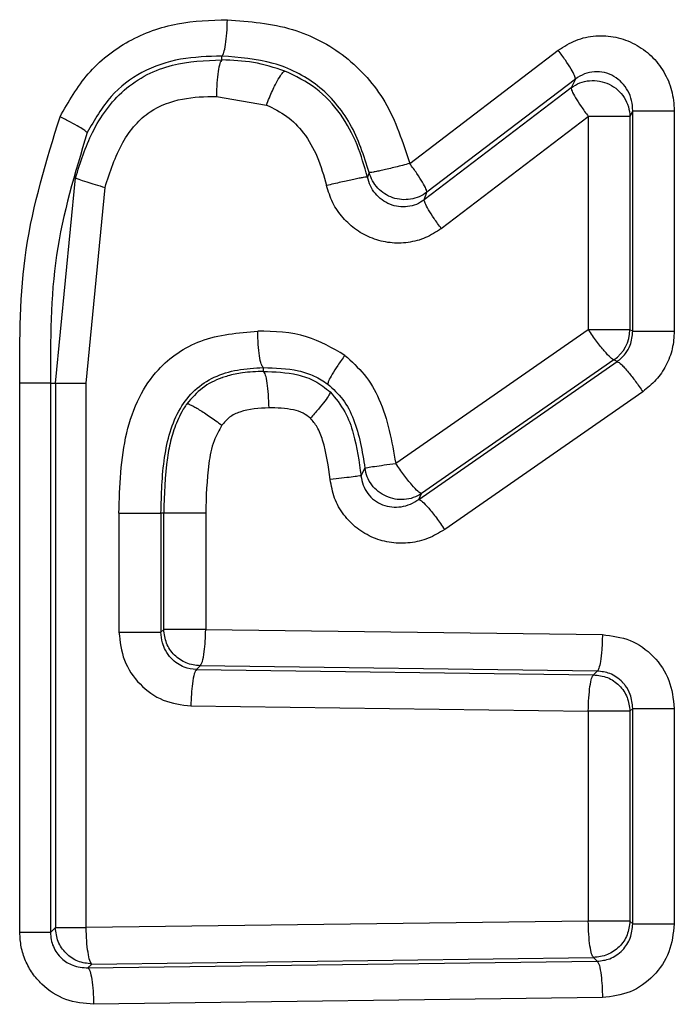
# Model space of a CAD drawing. Units: inches. Extents: x 0.4 to 10.6, y 0.4 to 8.1.
# Drawn here: x 7.4 to 7.4, y 5.4 to 5.4 of the extents above; entities that cross this region are included whole.
import ezdxf

# ---------------------------------------------------------------- set-up
doc = ezdxf.new("R2010")
doc.units = ezdxf.units.IN
doc.header["$MEASUREMENT"] = 0

msp = doc.modelspace()

# ---------------------------------------------------------------- linework, layer by layer
at = {"color": 7, "linetype": 'Continuous', "lineweight": 25}
for p, q in [((7.366198597496921, 5.422079664911868), (7.370195102314569, 5.425128724837065)), ((7.361139430429112, 5.424868866858554), (7.361139430429659, 5.424970983530175)), ((7.37065694293219, 5.424355003668491), (7.366656905457513, 5.421306029280029)), ((7.370656942932456, 5.42435500366815), (7.370541259146713, 5.424118350617195)), ((7.370541259043614, 5.424118350540025), (7.366586513472268, 5.42110338442031)), ((7.360991151500849, 5.423888360559506), (7.36233882219255, 5.423654450533915)), ((7.372200700186489, 5.423501427921711), (7.372124051903466, 5.423344629370529)), ((7.372200700186336, 5.417566222630373), (7.372200700186336, 5.423501427921711)), ((7.37331886088101, 5.423501427921711), (7.37331886088101, 5.417566222630373)), ((7.367045926251591, 5.420329666575254), (7.371004203168538, 5.423344634602813)), ((7.371004203182615, 5.423344629369962), (7.371004203182903, 5.417606806772104)), ((7.372124051903466, 5.423344629370529), (7.372124051903466, 5.417606806774165)), ((7.356658760896135, 5.41616555550045), (7.35720036120011, 5.421696010387309)), ((7.365105327126035, 5.421834315689734), (7.365055767715665, 5.421716326838671)), ((7.357487871730276, 5.41616555550045), (7.357995139372847, 5.421436954600844)), ((7.366586513472268, 5.42110338442031), (7.366656905457513, 5.421306029280029)), ((7.371004196195015, 5.417606806772104), (7.365819143646766, 5.414006639689426)), ((7.372200700186505, 5.417566222630373), (7.372124051903652, 5.417606806773002)), ((7.366443347571204, 5.41304020416796), (7.371781815971631, 5.416749687938408)), ((7.371694655818407, 5.416795837961329), (7.366514224397515, 5.41319567085281)), ((7.371781815971631, 5.416749687938408), (7.371694655818407, 5.416795837961329)), ((7.362252740670467, 5.416587358417364), (7.362252740670591, 5.416485253594768)), ((7.355700797572607, 5.401382604504387), (7.355700797572607, 5.41616555550045)), ((7.356527905603044, 5.41616555550045), (7.356658760896167, 5.41616555550045)), ((7.356527905602983, 5.41616555550045), (7.356527905602983, 5.401382604504387)), ((7.356658760896003, 5.41616555550045), (7.356658760896003, 5.401513459796416)), ((7.357487871810437, 5.401513459795159), (7.357487871811195, 5.41616555550045)), ((7.372471337966352, 5.415938719132341), (7.367137628175645, 5.412229229872499)), ((7.364990277604275, 5.41388424881964), (7.364884665622395, 5.413676795081448)), ((7.366443347733493, 5.413040204275288), (7.366514223199414, 5.413195670060155)), ((7.358370123174504, 5.41266724949201), (7.358370123174665, 5.409466248911867)), ((7.359501239115443, 5.412667249492577), (7.359501239115443, 5.409466248911697)), ((7.359575954479526, 5.412667249492577), (7.359501239115422, 5.412667249492577)), ((7.35957595447873, 5.409540944325253), (7.35957595447873, 5.412667249492577)), ((7.360705387260399, 5.412667249492577), (7.360705387260399, 5.409540944279978)), ((7.359501239115443, 5.409466248911697), (7.35957595447853, 5.409540944370188)), ((7.360705387260399, 5.409540944279978), (7.371384181252099, 5.409399644854782)), ((7.360556199776844, 5.408560437755244), (7.360455432351843, 5.408459697174047)), ((7.360455432351843, 5.408459697174047), (7.371143817559127, 5.408318434660543)), ((7.371244536961686, 5.408419138372901), (7.360556199776844, 5.408560437755244)), ((7.371143817559127, 5.408318434660543), (7.371244536961686, 5.408419138372901)), ((7.360306287472477, 5.40747919062053), (7.371004202647571, 5.407337928100845)), ((7.371004206964269, 5.407337928232166), (7.371004206964554, 5.401689899707144)), ((7.372200700184003, 5.407414556094422), (7.372124051902358, 5.407337928232734)), ((7.372124051902358, 5.407337928232734), (7.372124051902358, 5.401689899707316)), ((7.37220070018385, 5.401613251427617), (7.37220070018385, 5.407414556094939)), ((7.373318860879081, 5.407414556094939), (7.373318860879081, 5.401613251427617)), ((7.356658760896003, 5.401513459796416), (7.356527905602879, 5.401382604504387)), ((7.371004196193587, 5.401689899707144), (7.357487871789618, 5.401513459801632)), ((7.372200700183927, 5.401613251427617), (7.372124051902471, 5.401689899709075)), ((7.357639267486686, 5.400532953203563), (7.371143545319955, 5.400709393106323)), ((7.371143545319955, 5.400709393106323), (7.371244282121529, 5.400608656304868)), ((7.357535697771332, 5.400429381829344), (7.371244282121529, 5.400608656304868)), ((7.357535697771332, 5.400429381828155), (7.357639269133045, 5.400532953189868)), ((7.371383665737282, 5.399628149720924), (7.357687319412395, 5.399448875155962))]:
    msp.add_line(p, q, dxfattribs=at)
msp.add_arc((7.371135633923077, 5.417610995737295), 0.0009884268570542042, 304.4416929994226, 359.7571791061134, dxfattribs=at)
for points, knots in [([(7.356783530202999, 5.423339112185491), (7.357013507813708, 5.42374262396768), (7.357478171469974, 5.424557908809893), (7.358601550344944, 5.425438528385127), (7.359923458579644, 5.425907529656372), (7.360837679171697, 5.425936986734024), (7.361287801772226, 5.425951490122498)], [0, 0, 0, 0, 0.2491789534092881, 0.5034594593752517, 0.7555249560576452, 1, 1, 1, 1]), ([(7.361139430451252, 5.4249709828036), (7.361157873783464, 5.42499460245798), (7.361194761500808, 5.425041843115178), (7.361242192736716, 5.425272421238812), (7.361277084750605, 5.425585849497568), (7.361284229550318, 5.425829611744638), (7.361287801845761, 5.425951489305891)], [0, 0, 0, 0, 0.2499930410099062, 0.5000003540198743, 0.7500074838835186, 1, 1, 1, 1]), ([(7.361287801772226, 5.425951490122498), (7.361881654101997, 5.425904779936112), (7.363009181857195, 5.425816092851866), (7.364518781897354, 5.42502722987535), (7.365655653871824, 5.423744820610045), (7.366011570021112, 5.422653260129975), (7.366198597496921, 5.422079664911868)], [0, 0, 0, 0, 0.2627994160777482, 0.4989685496251753, 0.7367170676262598, 1, 1, 1, 1]), ([(7.370195102314569, 5.425128724837065), (7.370349288823595, 5.425227525071303), (7.370657942508739, 5.425425305386737), (7.37120102339783, 5.425538218245332), (7.37175021751167, 5.425507279789784), (7.372265833225518, 5.425314094247724), (7.372714827020125, 5.424993328797746), (7.3730514908159, 5.424558706184579), (7.373277458144408, 5.424050773772644), (7.373305019186488, 5.423685084319329), (7.37331886088101, 5.423501427921711)], [0, 0, 0, 0, 0.1253093145641879, 0.2508467308021536, 0.3756638445308969, 0.5011919125568367, 0.6257010263222961, 0.7507504158049251, 0.874821982623294, 1, 1, 1, 1]), ([(7.370656942926032, 5.424355003659225), (7.370654073707303, 5.424380027910525), (7.370648335150111, 5.424430077457402), (7.370548307618321, 5.424614477163811), (7.370395173158809, 5.424854199590687), (7.37026179171806, 5.425037217695089), (7.370195102389277, 5.425128724837831)], [0, 0, 0, 0, 0.2499947840834013, 0.5000000006155413, 0.7500052168954796, 1, 1, 1, 1]), ([(7.357200361849904, 5.421696012750684), (7.35733316719689, 5.422111254621354), (7.357610408365098, 5.422978103313266), (7.358302718803714, 5.423951982691388), (7.359110020572637, 5.424494755255659), (7.359999197324775, 5.424824140324047), (7.360690506401787, 5.424851257637798), (7.36113943045145, 5.424868867148088)], [0, 0, 0, 0, 0.2352113295958028, 0.4910213728049986, 0.6263194452066593, 0.7573383693105038, 0.9999999999999999, 0.9999999999999999, 0.9999999999999999, 0.9999999999999999]), ([(7.36113943042964, 5.424970983559508), (7.36076650561551, 5.424960479388392), (7.360025679263987, 5.424939612536768), (7.358979437417737, 5.424592899815859), (7.358081564345627, 5.423903892162006), (7.357709893654225, 5.423253880693807), (7.357514764139649, 5.422912620472886)], [0, 0, 0, 0, 0.2523971446222019, 0.5013945135891301, 0.7382288978434604, 1, 1, 1, 1]), ([(7.361139430429009, 5.424868866858719), (7.361121000352866, 5.424845246547641), (7.361084139138189, 5.424798004563909), (7.361036745498081, 5.424567426272462), (7.361001881578504, 5.424253998763356), (7.360994741013649, 5.42401023742331), (7.360991170834127, 5.423888360266198)], [0, 0, 0, 0, 0.2499927946852994, 0.5000000000390973, 0.7500072056560461, 1, 1, 1, 1]), ([(7.365105252177697, 5.421834296306876), (7.36496163605241, 5.422286510903608), (7.364680390634162, 5.423172088920294), (7.363769731808653, 5.424245773921359), (7.36252089206271, 5.424868769576396), (7.361606306807809, 5.424936439479454), (7.3611394304296, 5.424970983529978)], [0, 0, 0, 0, 0.2550825316032355, 0.4995316030516487, 0.7445214961394351, 0.9999999999999999, 0.9999999999999999, 0.9999999999999999, 0.9999999999999999]), ([(7.362835153323901, 5.424569367987282), (7.362555078502883, 5.424658701042791), (7.362002550169459, 5.424834936250583), (7.361424479131718, 5.424857661141392), (7.361139430429009, 5.424868866858719)], [0, 0, 0, 0, 0.5068967581849381, 1, 1, 1, 1]), ([(7.36233882232922, 5.423654450532824), (7.36239240627567, 5.423785997285753), (7.362499578159706, 5.424049100589719), (7.362652508855914, 5.424346465727284), (7.36276977359248, 5.424528607810777), (7.362813360581235, 5.424555781574211), (7.362835153323901, 5.424569367987282)], [0, 0, 0, 0, 0.2796287808090392, 0.5592783894455704, 0.7796467955292544, 0.9999999999999999, 0.9999999999999999, 0.9999999999999999, 0.9999999999999999]), ([(7.365055767852641, 5.421716326857372), (7.364974036843482, 5.422008936770368), (7.364807958162634, 5.422603524661233), (7.364357634193119, 5.423431288837817), (7.36370307829135, 5.424148937212652), (7.363124513078007, 5.424429199268713), (7.362835149771079, 5.424569369388654)], [0, 0, 0, 0, 0.2412322923508072, 0.4901877672194444, 0.7450227732548844, 1, 1, 1, 1]), ([(7.372200700186507, 5.423501427921711), (7.372195140444737, 5.423594099829362), (7.372184002195066, 5.423779756445687), (7.372080430946692, 5.424038627314165), (7.371919504463728, 5.424262556058942), (7.371700849638446, 5.424435404815974), (7.371444369527812, 5.424539036298319), (7.37116822537183, 5.424562215009472), (7.370893113911002, 5.42450729661411), (7.370735618455474, 5.424405736943038), (7.370656942932456, 5.42435500366815)], [0, 0, 0, 0, 0.1251720736721247, 0.2507666481175098, 0.37631961773646, 0.5018091105670369, 0.6294121303432818, 0.7510325480839566, 0.8756304146795701, 1, 1, 1, 1]), ([(7.370541265792697, 5.424118355153431), (7.370544222947201, 5.424093376871896), (7.370550137379952, 5.424043419263591), (7.370650481845301, 5.423859036471994), (7.370803923262362, 5.423619259625569), (7.370937444114751, 5.42343617503437), (7.371004203144184, 5.423344634654018)], [0, 0, 0, 0, 0.2499947693088692, 0.4999999997822268, 0.7500052303930806, 0.9999999999999999, 0.9999999999999999, 0.9999999999999999, 0.9999999999999999]), ([(7.357995139372847, 5.421436954600844), (7.358128941988696, 5.421852948361493), (7.358322683471457, 5.422455292699048), (7.358783524504368, 5.423121929436978), (7.359296267034272, 5.423583121102755), (7.360066670162519, 5.423865269394512), (7.360684917343864, 5.423880711618254), (7.360991151500849, 5.423888360559506)], [0, 0, 0, 0, 0.3035955194573376, 0.4395956366445981, 0.563550880201125, 0.7838152242326255, 1, 1, 1, 1]), ([(7.36233882219255, 5.423654450533915), (7.362528219652502, 5.423563051658081), (7.362906994619149, 5.423380263535397), (7.363378222990075, 5.422892371759006), (7.363743925611144, 5.422251953622496), (7.363883957847718, 5.421748662748363), (7.363957227658548, 5.421485323191395)], [0, 0, 0, 0, 0.2236043134785843, 0.4471850699662487, 0.7107477082503695, 1, 1, 1, 1]), ([(7.355700797572607, 5.41616555550045), (7.355699226578228, 5.417372942345183), (7.355696042671796, 5.419819931837632), (7.356417866638442, 5.422155801119025), (7.356783530202999, 5.423339112185491)], [0, 0, 0, 0, 0.4934172575962326, 0.9999999999999999, 0.9999999999999999, 0.9999999999999999, 0.9999999999999999]), ([(7.357514620892712, 5.422912690149268), (7.357499735831781, 5.422928359885573), (7.357469963059073, 5.422959702148765), (7.357304452313768, 5.423062001418403), (7.357071854997301, 5.423191887925767), (7.356879641025944, 5.423290035999221), (7.356783529830584, 5.423339112185491)], [0, 0, 0, 0, 0.2499386884645576, 0.4999218879154879, 0.7499499917398258, 1, 1, 1, 1]), ([(7.357514764139649, 5.422912620472886), (7.357184499102924, 5.421820647535027), (7.356519674638188, 5.419622502883939), (7.3565251501585, 5.417322822840536), (7.356527905603044, 5.41616555550045)], [0, 0, 0, 0, 0.4967702818468781, 1, 1, 1, 1]), ([(7.366198597577827, 5.422079664911868), (7.366134155255806, 5.42206304874231), (7.366005263875948, 5.422029814666394), (7.365812369169348, 5.421981984373358), (7.365629870508885, 5.421938155755742), (7.365464802071081, 5.421900146394745), (7.365323817458847, 5.421869450524432), (7.365213642504422, 5.421847585487447), (7.365135331378166, 5.421834554238135), (7.365115328253526, 5.421834395271482), (7.36510532734568, 5.421834315793357)], [0, 0, 0, 0, 0.1249931158591727, 0.249999296585995, 0.3750043989039332, 0.5000135462203693, 0.6250209773441582, 0.7500209544136766, 0.8750186561635869, 1, 1, 1, 1]), ([(7.366656905455134, 5.421306029283084), (7.366654316070553, 5.42133119871435), (7.366649137194277, 5.421381538618052), (7.36655013059957, 5.421565970711242), (7.366397989831046, 5.42180548960285), (7.366265060742879, 5.421988274402847), (7.366198597573997, 5.422079664911869)], [0, 0, 0, 0, 0.2499948313182632, 0.5000000040278999, 0.750005174700156, 1, 1, 1, 1]), ([(7.357200361849904, 5.421696012750684), (7.357222192485141, 5.421684725659293), (7.357265857145738, 5.421662149723714), (7.357472961752253, 5.421592758925639), (7.35772373715433, 5.42151525281714), (7.357904671479274, 5.421463055464676), (7.357995139897169, 5.421436956426269)], [0, 0, 0, 0, 0.2796806246180116, 0.5594046814373248, 0.7796992836261857, 1, 1, 1, 1]), ([(7.365055768633046, 5.421716327253138), (7.365045774615388, 5.421716293050693), (7.365025785455494, 5.421716224641956), (7.364947164708818, 5.421704056607004), (7.364836465688984, 5.421683541065555), (7.364694757787567, 5.421654671750274), (7.36452882214674, 5.421618872224713), (7.364345369789797, 5.421577546507865), (7.364151488598815, 5.42153241046062), (7.364021979724736, 5.421501018563429), (7.36395722930019, 5.42148532358743)], [0, 0, 0, 0, 0.1249896424133234, 0.2499933493277041, 0.3749969026169808, 0.5000055302794237, 0.625013479170399, 0.7500149826688495, 0.8750152364664205, 1, 1, 1, 1]), ([(7.366586513826056, 5.421103385413836), (7.366517734638991, 5.421058523241872), (7.366380028338368, 5.420968702410851), (7.366140187322068, 5.420908639938387), (7.365895853057082, 5.420909051190717), (7.365659178501523, 5.42097318525902), (7.365444750741814, 5.421094360772693), (7.365265811266453, 5.421265365804397), (7.365127419471216, 5.421474893543083), (7.365079664095903, 5.421635809419731), (7.365055768633046, 5.421716327253138)], [0, 0, 0, 0, 0.1223643807574214, 0.2449919360948434, 0.36845212314471, 0.4931551523681599, 0.6190519014499691, 0.745737277765255, 0.8727739988301674, 1, 1, 1, 1]), ([(7.36665690545506, 5.42130602928318), (7.366589721610674, 5.421262134860322), (7.366455330852052, 5.421174330941971), (7.366219869769152, 5.42110959090868), (7.365976988363837, 5.421100067391516), (7.365738191695418, 5.421150402022874), (7.365518294832227, 5.421256245387712), (7.365331688548673, 5.421412002237365), (7.365184654772498, 5.421606974982129), (7.365131766674579, 5.421758544052196), (7.365105327126035, 5.421834315689734)], [0, 0, 0, 0, 0.1249650771738779, 0.2499730653367825, 0.3749789534857912, 0.4999996516219357, 0.6250203977349544, 0.750026373148186, 0.8750344576265001, 1, 1, 1, 1]), ([(7.367045926251591, 5.420329666575254), (7.366909103727122, 5.420239779454146), (7.366634663739021, 5.420059482967561), (7.366154280686429, 5.41993842356277), (7.365662899510415, 5.419928572195855), (7.365186527108192, 5.420048886927723), (7.364750749937822, 5.42027743690952), (7.364388657479279, 5.420609228470348), (7.364103530712753, 5.421014987801943), (7.364006031602113, 5.42132842816328), (7.363957227658548, 5.421485323191395)], [0, 0, 0, 0, 0.1251141251156811, 0.2509551635689651, 0.375735149580514, 0.5011289222374208, 0.625619183976166, 0.7505882923492511, 0.8751550160366466, 1, 1, 1, 1]), ([(7.367045926169363, 5.420329666571317), (7.366979391871191, 5.420421099141924), (7.366846320513684, 5.420603968077578), (7.366693866279988, 5.420843567940667), (7.366594539745787, 5.421028004408424), (7.366589189095626, 5.421078258759616), (7.366586513826056, 5.421103385413836)], [0, 0, 0, 0, 0.2499948126206229, 0.4999999999905822, 0.750005187352101, 0.9999999999999999, 0.9999999999999999, 0.9999999999999999, 0.9999999999999999]), ([(7.35837012315401, 5.41266726469927), (7.358391104585992, 5.413397239560847), (7.358421865983776, 5.414467473809309), (7.358866822148519, 5.415771138038092), (7.35935510064662, 5.416502821111219), (7.35993938968782, 5.417001384902956), (7.360820391567517, 5.41746211359467), (7.36158018412682, 5.41752464552961), (7.362105276800607, 5.417567861352813)], [0, 0, 0, 0, 0.3077574149310929, 0.45121077863711, 0.5795061128630167, 0.6772577657508637, 0.7769528265955519, 1, 1, 1, 1]), ([(7.364450331246871, 5.416915867630372), (7.364115442768487, 5.417112022944261), (7.363392466972574, 5.417535493900522), (7.362554884185593, 5.417556555606468), (7.362105276800607, 5.417567861352813)], [0, 0, 0, 0, 0.4632084231267524, 1, 1, 1, 1]), ([(7.362252740670544, 5.416587358417774), (7.362234416902674, 5.416610980776057), (7.362197768274322, 5.41665822690118), (7.362150647447879, 5.416888804344918), (7.362115970677555, 5.417202227702989), (7.362108841382584, 5.417445985003734), (7.362105276834629, 5.41756786025111)], [0, 0, 0, 0, 0.2499920815614457, 0.4999990696696978, 0.7500065151454096, 1, 1, 1, 1]), ([(7.371694655818786, 5.416795837959788), (7.371667775393997, 5.416808641609625), (7.371614012516881, 5.416834249875055), (7.371440410600884, 5.417022127171049), (7.371226495089332, 5.417289402553386), (7.371078293967008, 5.41750100802038), (7.371004196200341, 5.417606806763824)], [0, 0, 0, 0, 0.2499905717639626, 0.4999999998668062, 0.7500094279812466, 1, 1, 1, 1]), ([(7.371781815971498, 5.416749687938602), (7.371860076550985, 5.416816514647703), (7.372004587309719, 5.416939912385097), (7.372163716252386, 5.417222861336656), (7.372186955590581, 5.417438616891551), (7.372200700186505, 5.417566222630373)], [0, 0, 0, 0, 0.3255234506959849, 0.6010898610099729, 1, 1, 1, 1]), ([(7.37331886088101, 5.417566222630373), (7.373308273822794, 5.417406656002952), (7.373287082800831, 5.417087267950404), (7.373108047251559, 5.416639201756625), (7.372843836725805, 5.416236372754073), (7.372595555052668, 5.416037977625652), (7.372471337966352, 5.415938719132341)], [0, 0, 0, 0, 0.2499362733004461, 0.5002716475338486, 0.7499823522628586, 1, 1, 1, 1]), ([(7.36445033147063, 5.416915867436035), (7.364383864295092, 5.416824577344402), (7.364250931385852, 5.416641999141442), (7.364098903775676, 5.416402705798676), (7.364000047839623, 5.416218347389434), (7.363994983662534, 5.416167880970027), (7.363992451746949, 5.416142649483922)], [0, 0, 0, 0, 0.2500250880216645, 0.5000447523850583, 0.7500394513555912, 1, 1, 1, 1]), ([(7.364450331246871, 5.416915867630372), (7.364633165662594, 5.416752023849143), (7.365007928681172, 5.416416186694054), (7.365567318806101, 5.415449392965709), (7.365715619455538, 5.414599749827707), (7.365819143646766, 5.414006639689426)], [0, 0, 0, 0, 0.2233756921501155, 0.4578620952514199, 1, 1, 1, 1]), ([(7.371781815946164, 5.416749687943605), (7.371812917606539, 5.416733665726824), (7.371875123619148, 5.416701619906535), (7.372068151227943, 5.416484341615869), (7.372276428241536, 5.416217970332307), (7.372406369508728, 5.416031800862722), (7.372471338040577, 5.415938719139146)], [0, 0, 0, 0, 0.279612528617214, 0.5592492577541041, 0.7796317578453666, 1, 1, 1, 1]), ([(7.359501239115426, 5.412667249492577), (7.359512917850172, 5.413168861571866), (7.359535331648948, 5.414131554231065), (7.359845217097291, 5.41530246689224), (7.360392001596148, 5.416006940449012), (7.360931712685985, 5.416358656566522), (7.36156794546826, 5.41655144007903), (7.362019795973756, 5.416575140185958), (7.362252740670544, 5.416587358417774)], [0, 0, 0, 0, 0.2720481933747023, 0.5221142183846399, 0.6371149005895619, 0.7515351864385853, 0.8719077217940712, 1, 1, 1, 1]), ([(7.362252740670741, 5.416485253594939), (7.362066247721331, 5.416477712534493), (7.361744548733457, 5.416464704259806), (7.361377976071629, 5.416389015097264), (7.361194489048533, 5.41633119577272), (7.36095795887532, 5.416246721624901), (7.360590600755105, 5.416066272158363), (7.360331286533615, 5.415766690980075), (7.360200700011064, 5.41561582665775)], [0, 0, 0, 0, 0.2425389527891532, 0.4183779380361413, 0.4835113781727751, 0.4917899254577986, 0.7440734797385651, 1, 1, 1, 1]), ([(7.362252740670543, 5.416587358415608), (7.362573325441303, 5.416578067948736), (7.363042787312454, 5.416564463060544), (7.363628676806734, 5.416379235434576), (7.363872798046261, 5.416220468135664), (7.363992448174275, 5.416142652179641)], [0, 0, 0, 0, 0.5233415886542052, 0.76637739490852, 1, 1, 1, 1]), ([(7.362252740671081, 5.416485253594768), (7.362566416039184, 5.416474511734543), (7.363043764846218, 5.416458164852748), (7.363663854234714, 5.416245348486965), (7.363923844702327, 5.416037288797241), (7.364055084237317, 5.415932263189266)], [0, 0, 0, 0, 0.4869330237623332, 0.7410109993749107, 1, 1, 1, 1]), ([(7.362252746332809, 5.416485253657445), (7.362271073273312, 5.416461631261478), (7.362307728210568, 5.416414385108093), (7.362354887207586, 5.416183806703946), (7.362389604632172, 5.415870382822884), (7.362396747902369, 5.415626625481186), (7.362400319434521, 5.415504750323286)], [0, 0, 0, 0, 0.2499927975668083, 0.5000000031620248, 0.750007207408851, 1, 1, 1, 1]), ([(7.363992451746949, 5.416142649483921), (7.364134458771558, 5.416012711976619), (7.364426569771233, 5.415745428190782), (7.364811378994883, 5.414976194681677), (7.364917454805844, 5.414328719364586), (7.364990272370143, 5.413884248800496)], [0, 0, 0, 0, 0.2287640957438762, 0.4705718529160706, 1, 1, 1, 1]), ([(7.364055671142545, 5.415932875274985), (7.364049987974371, 5.415909095348064), (7.364038620314096, 5.41586152995454), (7.363921324740783, 5.415692642292927), (7.3637465639132, 5.415474601784598), (7.363596773687132, 5.415308633650111), (7.36352187503708, 5.415225645663837)], [0, 0, 0, 0, 0.2499243702057665, 0.4999069618524919, 0.7499416721551111, 1, 1, 1, 1]), ([(7.364055671165494, 5.415932875251743), (7.364199053172472, 5.415759979092667), (7.364475864869545, 5.415426187704059), (7.364751642666954, 5.414646171844455), (7.36483258341358, 5.414058627575732), (7.364885177553274, 5.413676849711872)], [0, 0, 0, 0, 0.2734333634596527, 0.5278873895694557, 1, 1, 1, 1]), ([(7.360200699999139, 5.415615826639098), (7.360181997798724, 5.415589047809605), (7.360131402348135, 5.415516602486895), (7.359996103325113, 5.415289831263451), (7.359839291298383, 5.414919923599727), (7.359731830044541, 5.414501192535589), (7.359599368997383, 5.41375716382721), (7.359586715977933, 5.413168182781949), (7.359575954479403, 5.412667249492577)], [0, 0, 0, 0, 0.0320681725908024, 0.0867546922680227, 0.2589915514533938, 0.4239713889550695, 0.5100828639142754, 1, 1, 1, 1]), ([(7.360200699999139, 5.415615826639098), (7.360211916234489, 5.415614901399167), (7.360234350145359, 5.415613050800504), (7.360306947601503, 5.41558098947398), (7.36040482043641, 5.415528776848251), (7.36052687321826, 5.415456436964872), (7.360667467110297, 5.415367445831277), (7.360821047413058, 5.415265204496527), (7.360981944773981, 5.415153845080677), (7.361088437544211, 5.415076507765602), (7.36114168222074, 5.415037840348876)], [0, 0, 0, 0, 0.1249568020815068, 0.2499296486923287, 0.3749113388004052, 0.4999106323052065, 0.6249239546199378, 0.7499453563237506, 0.8749766900726169, 0.9999999999999999, 0.9999999999999999, 0.9999999999999999, 0.9999999999999999]), ([(7.362400319351464, 5.415504750323286), (7.362137634107571, 5.415490487086923), (7.36176999914187, 5.415470525309347), (7.361339233923193, 5.415269348940106), (7.361206103665348, 5.415113335175172), (7.361141682133729, 5.415037840348876)], [0, 0, 0, 0, 0.5636584827438917, 0.7888549958076828, 1, 1, 1, 1]), ([(7.363521874943506, 5.415225645663837), (7.363460405959246, 5.415273242351792), (7.363326025003992, 5.415377296265666), (7.362942723202363, 5.415493065253819), (7.362625796756637, 5.41549989283723), (7.362400319351464, 5.415504750323286)], [0, 0, 0, 0, 0.1956656129268331, 0.4277560836804514, 1, 1, 1, 1]), ([(7.361141682133729, 5.415037840348876), (7.361065235920555, 5.414899812035618), (7.360887502108739, 5.414578902768368), (7.360735399004735, 5.413769207652254), (7.36071755739722, 5.413114107276799), (7.360705387260399, 5.412667249492577)], [0, 0, 0, 0, 0.1934945437281423, 0.4498656165440572, 1, 1, 1, 1]), ([(7.364055537154131, 5.413573890356751), (7.364006858137174, 5.413929940098694), (7.363940742912603, 5.414413522350748), (7.363734159854802, 5.414972910282315), (7.363586592755014, 5.415148596001273), (7.363521874943506, 5.415225645663837)], [0, 0, 0, 0, 0.610505914120282, 0.8291814037836085, 1, 1, 1, 1]), ([(7.364990272370143, 5.413884248800496), (7.365010053965288, 5.413888814781204), (7.365049619306518, 5.413897947239098), (7.365239418674195, 5.413927331400736), (7.365500528897163, 5.41396452952259), (7.365712938058913, 5.413992602880712), (7.365819143620733, 5.414006639689422)], [0, 0, 0, 0, 0.2499683318326555, 0.4999638438197496, 0.7499796126485665, 1, 1, 1, 1]), ([(7.366514223236883, 5.413195670136277), (7.366486867213937, 5.413208227779276), (7.36643215308684, 5.41323334402064), (7.36625703541335, 5.413421089827171), (7.366041859637036, 5.4136886253909), (7.36589334574937, 5.413900576743264), (7.36581909163019, 5.414006548388246)], [0, 0, 0, 0, 0.2499904907327566, 0.5000000003769334, 0.7500095099143167, 0.9999999999999999, 0.9999999999999999, 0.9999999999999999, 0.9999999999999999]), ([(7.366514223201225, 5.413195670057489), (7.36644207760428, 5.413155220796716), (7.366297757055149, 5.413074305816815), (7.366050333094567, 5.413026556305525), (7.365799784803738, 5.413038057248317), (7.365559141121239, 5.413112574135527), (7.365344174740871, 5.413243919476767), (7.365169953505075, 5.413424345818954), (7.365042262521794, 5.413641586763084), (7.365007603251958, 5.413803371753105), (7.364990277141649, 5.413884247795696)], [0, 0, 0, 0, 0.1249593082912301, 0.249969461135473, 0.3749761856747468, 0.4999999869745247, 0.6250237899425652, 0.750030519253547, 0.8750406798008175, 1, 1, 1, 1]), ([(7.364884665708692, 5.413676795196424), (7.364864827487668, 5.413672943290114), (7.364825149978291, 5.413665239270254), (7.364635330254658, 5.413640490392178), (7.364374235965101, 5.413609211348191), (7.364161769691002, 5.413585663970677), (7.364055537229149, 5.413573890356751)], [0, 0, 0, 0, 0.2499881614056051, 0.4999897725404046, 0.7499964752543107, 0.9999999999999999, 0.9999999999999999, 0.9999999999999999, 0.9999999999999999]), ([(7.367137628175645, 5.412229229872499), (7.366992322152447, 5.412142410635824), (7.366703985164604, 5.41197013149255), (7.366208402320066, 5.411854602465655), (7.365703056336025, 5.411853492961019), (7.365210722279586, 5.411989616217928), (7.364765353203041, 5.412243854149582), (7.364408482533014, 5.412614945103663), (7.364146935076653, 5.413065135437025), (7.364086015505038, 5.413404236490007), (7.364055537154131, 5.413573890356751)], [0, 0, 0, 0, 0.1248237111204263, 0.2476930555475452, 0.372754918195711, 0.4970956196604895, 0.6229427769299266, 0.7482529672570981, 0.8740497643092844, 1, 1, 1, 1]), ([(7.364884665708692, 5.413676795196423), (7.364899435465898, 5.413591229323525), (7.364928843433963, 5.413420859667315), (7.365058212315858, 5.41319150997101), (7.365240643898634, 5.413008109730004), (7.365466382259205, 5.41288413395302), (7.36571624303284, 5.412825155636158), (7.365972804635614, 5.412833312520567), (7.366223183609033, 5.412902037315526), (7.366369702225588, 5.412993986631484), (7.366443348064513, 5.413040203860882)], [0, 0, 0, 0, 0.1222710245780174, 0.2434530463659208, 0.3646355532475758, 0.4874479556837074, 0.6127036777109567, 0.7402242179185688, 0.8694267946704968, 1, 1, 1, 1]), ([(7.366443339652639, 5.413040198683777), (7.36647061012832, 5.413027594953485), (7.366525153151632, 5.413002386535299), (7.366699999573703, 5.412814597018543), (7.366914949171032, 5.41254708248039), (7.36706340376697, 5.412335178063787), (7.367137628245258, 5.412229229880305)], [0, 0, 0, 0, 0.2499905031002848, 0.4999999999242645, 0.7500094967402092, 0.9999999999999999, 0.9999999999999999, 0.9999999999999999, 0.9999999999999999]), ([(7.358370123085414, 5.409466248911867), (7.358399297603553, 5.409207968742063), (7.358457605768574, 5.408691770233109), (7.358904427655124, 5.408039293410248), (7.359542711461234, 5.407578167322386), (7.360051717755154, 5.407512188607164), (7.360306287472477, 5.40747919062053)], [0, 0, 0, 0, 0.2502743942332027, 0.5001981732857618, 0.7500337200853101, 1, 1, 1, 1]), ([(7.360455432351843, 5.40845969717409), (7.36034332575713, 5.408473296317512), (7.36016393978944, 5.408495056817049), (7.35993830899905, 5.408616365199432), (7.359760563015649, 5.408764217685769), (7.359621891166569, 5.408957989959643), (7.359520891159839, 5.409198482709568), (7.359508366260354, 5.409369138990092), (7.359501239115631, 5.409466248911867)], [0, 0, 0, 0, 0.220126246468923, 0.3522322646359001, 0.4988007684948018, 0.6719523637994538, 0.8133284037809074, 1, 1, 1, 1]), ([(7.360556199776526, 5.408560437752121), (7.360576937433793, 5.408588654098963), (7.360618414119315, 5.408645088658059), (7.360666089208047, 5.408908008368771), (7.360696463131393, 5.409219137949001), (7.360702412670787, 5.409433677284136), (7.360705387366744, 5.409540944292702)], [0, 0, 0, 0, 0.2796520211607058, 0.5593225303849748, 0.7796667269517824, 1, 1, 1, 1]), ([(7.371384181292633, 5.409399644853431), (7.371380131908065, 5.40926317125453), (7.37137203287134, 5.408990215038284), (7.371334574187266, 5.408676803651558), (7.371290295049861, 5.40847736302281), (7.371259789338344, 5.408438546225293), (7.371244536860496, 5.408419138307404)], [0, 0, 0, 0, 0.2796520834182277, 0.5593226467950551, 0.7796667826043034, 1, 1, 1, 1]), ([(7.371384181252099, 5.409399644854782), (7.371638766043557, 5.409366816760437), (7.372147835736357, 5.409301173452338), (7.372785920424415, 5.408839902946085), (7.37323176591051, 5.408187755023306), (7.373289818242943, 5.407672386547217), (7.373318860879081, 5.407414556094939)], [0, 0, 0, 0, 0.2499584552776727, 0.499818835653692, 0.7497675123575317, 1, 1, 1, 1]), ([(7.360455432351922, 5.408459697171049), (7.360434700625255, 5.408431480700999), (7.360393235801249, 5.408375045895369), (7.360345574334311, 5.408112126176134), (7.360315209068326, 5.407800996742636), (7.360309261200413, 5.40758645755508), (7.360306287340187, 5.407479190620736)], [0, 0, 0, 0, 0.279652020686884, 0.5593225305395975, 0.7796667279178529, 1, 1, 1, 1]), ([(7.372200700184436, 5.407414556094939), (7.372188244892279, 5.407540955153413), (7.372166392869569, 5.407762714311004), (7.372040140782603, 5.407981347232043), (7.371958672403912, 5.408080869236064), (7.371933708189517, 5.408108152838821), (7.371927242578473, 5.40811503280823), (7.371925551520405, 5.408116819487064), (7.371925093951802, 5.408117301970944), (7.371924955891394, 5.408117447461527), (7.371874668716737, 5.408170411492226), (7.371766694981676, 5.408260468485435), (7.371541119121798, 5.40838314545874), (7.371359376463212, 5.40840520156561), (7.371244536961686, 5.408419138372402)], [0, 0, 0, 0, 0.2431207166817566, 0.4265399281843663, 0.4815499400089742, 0.495530239763258, 0.49913740135632, 0.5000952055345124, 0.5003626629897199, 0.5004435305661538, 0.500489157407135, 0.6437737129790304, 0.7749078309427244, 1, 1, 1, 1]), ([(7.371004206964919, 5.407337928099949), (7.371007597410994, 5.407459799723535), (7.37101437849854, 5.407703549994393), (7.371047232105362, 5.408016968538352), (7.371091836426245, 5.408247549846184), (7.371126490681601, 5.408294806848659), (7.371143817310005, 5.40831843466905)], [0, 0, 0, 0, 0.2499927962302341, 0.5000000000103361, 0.7500072036488253, 1, 1, 1, 1]), ([(7.357639267486292, 5.400532953203207), (7.357620448475946, 5.400556569146307), (7.357582809370231, 5.400603802394102), (7.357534413600135, 5.400834378902751), (7.35749881128183, 5.401147811587136), (7.357491518191102, 5.401391579341565), (7.35748787175086, 5.401513459705176)], [0, 0, 0, 0, 0.2499927931578216, 0.4999999998296992, 0.7500072067853718, 1, 1, 1, 1]), ([(7.371143545319646, 5.400709393103705), (7.371126225369137, 5.400733024593346), (7.371091584470066, 5.40078028893438), (7.371047042201742, 5.40101087172571), (7.371014271886825, 5.401324285904695), (7.371007554698513, 5.401568030779607), (7.371004196201121, 5.401689899705775)], [0, 0, 0, 0, 0.2499927971250346, 0.4999999999675879, 0.7500072027779752, 0.9999999999999999, 0.9999999999999999, 0.9999999999999999, 0.9999999999999999]), ([(7.371244282121459, 5.400608656303185), (7.371359134815222, 5.40062256728624), (7.371540867828953, 5.400644578828085), (7.371766853234498, 5.400767290072443), (7.371971315451336, 5.40093900126466), (7.37216024726997, 5.401223772836876), (7.37218720998358, 5.401483368467257), (7.372200700183927, 5.401613251427617)], [0, 0, 0, 0, 0.2253812321635515, 0.3566238563344858, 0.4999931362196817, 0.7498325700905293, 0.9999999999999999, 0.9999999999999999, 0.9999999999999999, 0.9999999999999999]), ([(7.373318860879081, 5.401613251427617), (7.373289808144342, 5.401355383524816), (7.373231735785708, 5.40083994160631), (7.372785788854795, 5.400187713954157), (7.37214750228468, 5.399726473843969), (7.37163831974175, 5.399660929812102), (7.371383665737281, 5.399628149720924)], [0, 0, 0, 0, 0.250227268311692, 0.5001693574113721, 0.7500230978880379, 1, 1, 1, 1]), ([(7.357687319412395, 5.399448875155962), (7.357433079722472, 5.399472953588389), (7.356923125401737, 5.399521250141363), (7.356369617306904, 5.399885505577688), (7.356032395441034, 5.400275479132687), (7.355844984375032, 5.400618252521031), (7.355722800060211, 5.40099178301961), (7.355708140667486, 5.401252172014436), (7.355700797572607, 5.401382604504387)], [0, 0, 0, 0, 0.2475811230878249, 0.496598558191033, 0.6224829917989696, 0.7481527641859743, 0.8738461966243228, 0.9999999999999999, 0.9999999999999999, 0.9999999999999999, 0.9999999999999999]), ([(7.356527905603055, 5.401382604504387), (7.356531189241957, 5.401317827002465), (7.356537753853622, 5.401188324594458), (7.356597804578528, 5.401000868592755), (7.356693156746447, 5.400828878014032), (7.35685882231396, 5.400641088277317), (7.3571405171231, 5.400460497794487), (7.357395674227145, 5.400440407084341), (7.357535697771332, 5.400429381828155)], [0, 0, 0, 0, 0.1218668927282284, 0.2436348361092929, 0.3665632267756209, 0.4918764775726612, 0.7211551026138022, 1, 1, 1, 1]), ([(7.371244282121055, 5.400608656300541), (7.371263682052009, 5.40058042227929), (7.371302483195718, 5.400523952371299), (7.371347035590785, 5.400261032498451), (7.371375387430803, 5.399949924672617), (7.371380906374362, 5.399735406266061), (7.371383665777784, 5.399628149719824)], [0, 0, 0, 0, 0.2796521017996527, 0.5593226808928969, 0.7796667987103751, 1, 1, 1, 1]), ([(7.357535696022299, 5.400429381801535), (7.357554543377013, 5.400405766218161), (7.357592239173115, 5.400358533689821), (7.357640707802824, 5.400127957308897), (7.357676363655286, 5.399814524169599), (7.357683667613414, 5.399570755865899), (7.357687319487205, 5.399448875227518)], [0, 0, 0, 0, 0.2499927930118428, 0.4999999997057559, 0.7500072064289387, 1, 1, 1, 1])]:
    msp.add_open_spline(points, degree=3, knots=knots, dxfattribs=at)
for points in [[(7.370541259146713, 5.424118350617195), (7.370617215247018, 5.424166474630734), (7.370769127447627, 5.424262722657813), (7.371037867274116, 5.424321232386157), (7.371311398134735, 5.424309471195989), (7.37157290351531, 5.424222962586641), (7.371801800112822, 5.424069746559069), (7.371979100030186, 5.423861126818094), (7.37209800597466, 5.423613123070864), (7.372115369933065, 5.423434127282619), (7.372124051912267, 5.423344629388495)], [(7.372200700186336, 5.423501427921711), (7.372210404945736, 5.423501427921711), (7.372229814464538, 5.423501427921711), (7.372308779848827, 5.423501427921711), (7.372420678609111, 5.423501427921711), (7.372564571315743, 5.423501427921711), (7.372733604650175, 5.423501427921711), (7.37292096335531, 5.423501427921711), (7.373119398617931, 5.423501427921711), (7.373252373511034, 5.423501427921711), (7.373318860957585, 5.423501427921711)], [(7.372124051903351, 5.423344629370529), (7.372114332597492, 5.423344629370491), (7.37209489398577, 5.423344629370414), (7.372015780719358, 5.423344629370304), (7.371903671875094, 5.423344629370201), (7.371759517646867, 5.423344629370114), (7.371590196238801, 5.423344629370042), (7.371402550953239, 5.423344629369992), (7.371203851492527, 5.423344629369962), (7.371070752619252, 5.423344629369962), (7.371004203182615, 5.423344629369962)], [(7.372124051903526, 5.417606806772673), (7.372114332597588, 5.417606806772635), (7.372094893985712, 5.417606806772556), (7.372015780719163, 5.417606806772446), (7.37190367187484, 5.417606806772345), (7.371759517646626, 5.417606806772257), (7.371590196238639, 5.417606806772185), (7.371402550953204, 5.417606806772135), (7.37120385149265, 5.417606806772105), (7.371070752619485, 5.417606806772104), (7.371004203182903, 5.417606806772104)], [(7.372200700186336, 5.417566222630373), (7.372210404945736, 5.417566222630373), (7.372229814464538, 5.417566222630373), (7.372308779848826, 5.417566222630373), (7.372420678609112, 5.417566222630373), (7.372564571315743, 5.417566222630373), (7.372733604650176, 5.417566222630373), (7.37292096335531, 5.417566222630373), (7.373119398617931, 5.417566222630373), (7.373252373511034, 5.417566222630373), (7.373318860957585, 5.417566222630373)], [(7.356527905602983, 5.41616555550045), (7.356507956024017, 5.41616555550045), (7.356468056866084, 5.41616555550045), (7.356278860940265, 5.41616555550045), (7.356018725748031, 5.41616555550045), (7.355806773689006, 5.41616555550045), (7.355700797659494, 5.41616555550045)], [(7.356658760896055, 5.416165555501018), (7.356678758224326, 5.416165555500953), (7.356718752880869, 5.416165555500823), (7.356908470630509, 5.416165555500652), (7.357169288909143, 5.416165555500515), (7.35738167751051, 5.416165555500473), (7.357487871811195, 5.41616555550045)], [(7.358370123174504, 5.41266724949201), (7.358437081529107, 5.412667249492008), (7.358570998238313, 5.412667249492008), (7.358771455956548, 5.412667249492038), (7.358961013967093, 5.412667249492087), (7.359132262026016, 5.412667249492158), (7.359278167504477, 5.412667249492247), (7.359391684237677, 5.412667249492348), (7.359471788922461, 5.41266724949246), (7.359491422384345, 5.412667249492538), (7.359501239115287, 5.412667249492577)], [(7.360705387344388, 5.412667249492577), (7.360638489531165, 5.412667249492577), (7.360504693904717, 5.412667249492577), (7.360304498241774, 5.412667249492577), (7.360115225924015, 5.412667249492577), (7.359944266078927, 5.412667249492577), (7.359798622818294, 5.412667249492577), (7.359685317011771, 5.412667249492577), (7.359605360901625, 5.412667249492577), (7.359585756619695, 5.412667249492577), (7.35957595447873, 5.412667249492577)], [(7.358370123174665, 5.409466248911867), (7.358437081529273, 5.409466248911867), (7.358570998238488, 5.409466248911867), (7.358771455956736, 5.409466248911896), (7.358961013967292, 5.409466248911946), (7.359132262026223, 5.409466248912017), (7.359278167504685, 5.409466248912106), (7.359391684237878, 5.409466248912207), (7.359471788922653, 5.409466248912318), (7.359491422384523, 5.409466248912397), (7.359501239115457, 5.409466248912436)], [(7.360556199835226, 5.408560437813653), (7.360428360746353, 5.408576031095137), (7.36017268256861, 5.408607217658105), (7.359849666112068, 5.4088343376982), (7.359622632141245, 5.40915741465482), (7.359591513699669, 5.40941310113252), (7.359575954478881, 5.409540944371369)], [(7.360705387344388, 5.409540944279978), (7.360638489531165, 5.409540944279978), (7.360504693904717, 5.409540944279978), (7.360304498241774, 5.409540944279978), (7.360115225924015, 5.409540944279978), (7.359944266078927, 5.409540944279978), (7.359798622818294, 5.409540944279978), (7.359685317011771, 5.409540944279978), (7.359605360901625, 5.409540944279978), (7.359585756619695, 5.409540944279978), (7.35957595447873, 5.409540944279978)], [(7.371143806502219, 5.408318434746956), (7.371271645591108, 5.408302841465478), (7.371527323768889, 5.408271654902517), (7.371850340225471, 5.408044534862386), (7.372077374196306, 5.407721457905703), (7.372108492637852, 5.407465771427966), (7.372124051858625, 5.407337928189096)], [(7.372124051902244, 5.407337928232734), (7.372114332629033, 5.407337928232696), (7.372094894082612, 5.407337928232618), (7.372015781147861, 5.407337928232508), (7.371903672774681, 5.407337928232407), (7.371759519132777, 5.407337928232318), (7.371590198370432, 5.407337928232247), (7.371402553727048, 5.407337928232196), (7.371203854858121, 5.407337928232166), (7.37107075626222, 5.407337928232166), (7.371004206964269, 5.407337928232166)], [(7.37220070018385, 5.407414556094939), (7.372210404942903, 5.407414556094939), (7.37222981446101, 5.407414556094939), (7.372308779844695, 5.407414556094939), (7.372420678604708, 5.407414556094939), (7.372564571311404, 5.407414556094939), (7.372733604646186, 5.407414556094939), (7.372920963351886, 5.407414556094939), (7.373119398615216, 5.407414556094939), (7.373252373508816, 5.407414556094939), (7.373318860955616, 5.407414556094939)], [(7.356658760895296, 5.401513459795726), (7.356678758223568, 5.401513459795662), (7.35671875288011, 5.401513459795532), (7.356908470629752, 5.40151345979536), (7.357169288908384, 5.401513459795224), (7.357381677509753, 5.40151345979518), (7.357487871810437, 5.401513459795159)], [(7.357639269133045, 5.400532953189868), (7.357511404345932, 5.40054851768924), (7.357255674771706, 5.400579646687985), (7.356932562926934, 5.400806754039131), (7.356705455035961, 5.401129865506558), (7.356674325608071, 5.401385595031759), (7.356658760894125, 5.40151345979436)], [(7.372124051902416, 5.401689899707713), (7.372114332629129, 5.401689899707673), (7.372094894082558, 5.401689899707597), (7.372015781147677, 5.401689899707486), (7.371903672774436, 5.401689899707383), (7.371759519132547, 5.401689899707296), (7.371590198370276, 5.401689899707225), (7.371402553727017, 5.401689899707174), (7.371203854858243, 5.401689899707145), (7.37107075626245, 5.401689899707145), (7.371004206964554, 5.401689899707144)], [(7.372124051902471, 5.401689899709075), (7.37210848722182, 5.401562035083678), (7.37207735786052, 5.401306305832889), (7.371850250432015, 5.40098319458645), (7.371527139185958, 5.400756087157399), (7.371271409935217, 5.400724957795665), (7.371143545309848, 5.400709393114798)], [(7.37220070018385, 5.401613251427617), (7.372210404942903, 5.401613251427617), (7.37222981446101, 5.401613251427617), (7.372308779844696, 5.401613251427617), (7.372420678604707, 5.401613251427617), (7.372564571311404, 5.401613251427617), (7.372733604646186, 5.401613251427617), (7.372920963351886, 5.401613251427617), (7.373119398615216, 5.401613251427617), (7.373252373508816, 5.401613251427617), (7.373318860955616, 5.401613251427617)], [(7.356527905602983, 5.401382604504387), (7.356507956024017, 5.401382604504387), (7.356468056866084, 5.401382604504389), (7.356278860940265, 5.401382604504389), (7.356018725748031, 5.401382604504389), (7.355806773689006, 5.401382604504387), (7.355700797659494, 5.401382604504387)]]:
    msp.add_open_spline(points, degree=3, dxfattribs=at)

doc.saveas('drawing.dxf')
